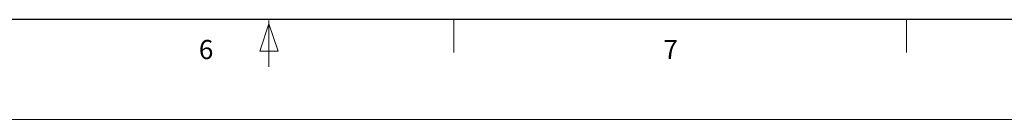
# Model space of a CAD drawing. Units: millimetres. Extents: x 1 to 593, y 1 to 419.
# Drawn here: x 276 to 384, y 1 to 12 of the extents above; entities that cross this region are included whole.
import ezdxf

# ---------------------------------------------------------------- set-up
doc = ezdxf.new("R2010")
doc.units = ezdxf.units.MM
doc.styles.add('SLDTEXTSTYLE0', font='txt')

msp = doc.modelspace()

# ---------------------------------------------------------------- linework, layer by layer
at = {"color": 7, "linetype": 'Continuous', "lineweight": 30}
msp.add_line((582.48806539, 11.77172723), (23.71934803, 11.77172723), dxfattribs=at)
at = {"color": 7, "linetype": 'Continuous', "lineweight": 0}
for p, q in [((302.08447946, 8.29730287), (303.08447946, 11.29730287)), ((303.08447946, 6.53432053), (303.08447946, 11.6872845)), ((303.08447946, 11.29730287), (304.08447946, 8.29730287)), ((323.48806539, 8.1303154), (323.48806539, 11.77172723)), ((373.48806539, 8.1303154), (373.48806539, 11.77172723)), ((304.08447946, 8.29730287), (302.08447946, 8.29730287)), ((1.22518718, 0.72782423), (593.22518718, 0.72782423))]:
    msp.add_line(p, q, dxfattribs=at)

# ---------------------------------------------------------------- texts
at = {"color": 7, "linetype": 'Continuous', "lineweight": 0, "char_height": 2.11666667, "attachment_point": 1, "style": 'SLDTEXTSTYLE0'}
for s, insert in [('6', (295.34147544, 9.52101132)), ('7', (346.6353524, 9.52101132))]:
    msp.add_mtext(s, dxfattribs=dict(at, insert=insert))

doc.saveas('drawing.dxf')
